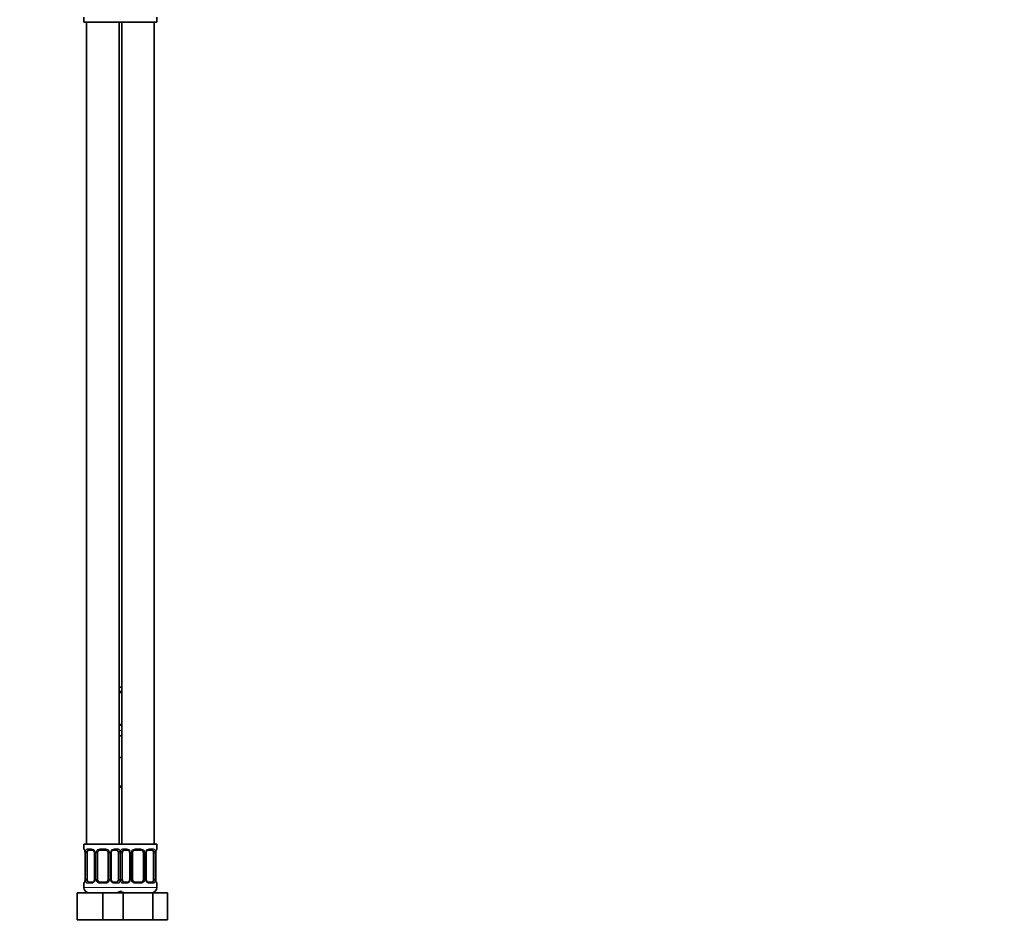
# Model space of a CAD drawing. Units: millimetres. Extents: x 0 to 1478, y 0 to 1758.
# Drawn here: x 1114 to 1478, y 814 to 1151 of the extents above; entities that cross this region are included whole.
import ezdxf
from ezdxf import colors
from ezdxf.entities.mleader import LeaderData, LeaderLine
from ezdxf.math import Vec2, Vec3

# ---------------------------------------------------------------- set-up
doc = ezdxf.new("R2010")
doc.units = ezdxf.units.MM
doc.layers.add('DV4_Défaut', color=7, linetype='Continuous')
doc.layers.add('Défaut', color=7, linetype='Continuous')

# ---------------------------------------------------------------- blocks, each defined once
blk = doc.blocks.new('_DOT')
at = {"color": 0}
blk.add_line((0, 0), (-1, 0), dxfattribs=at)
at = {"color": 0, "const_width": 0.333}
blk.add_lwpolyline([(-0.1665, 0, 1), (0.1665, 0, 1)], format="xyb", close=True, dxfattribs=at)
blk = doc.blocks.new('SE3')
at = {"layer": 'DV4_Défaut', "color": 7, "linetype": 'Continuous', "lineweight": 35}
for p, q in [((1137.5, 1151.65), (1137.5, 1149.85)), ((1164.5, 1149.85), (1164.5, 1151.65)), ((1137.5, 1149.85), (1151, 1149.85)), ((1138.5, 1149.85), (1138.5, 845.85)), ((1150.5, 845.85), (1150.5, 1149.85)), ((1151, 1149.85), (1164.5, 1149.85)), ((1151.5, 1149.85), (1151.5, 845.85)), ((1163.5, 845.85), (1163.5, 1149.85)), ((1150.5, 903.85), (1151.5, 903.85)), ((1151.5, 901.97), (1150.5, 901.97)), ((1150.5, 890.09), (1151.5, 890.09)), ((1150.5, 885.85), (1151.5, 885.85)), ((1150.5, 877.85), (1151, 877.85)), ((1151, 877.85), (1151.5, 877.85)), ((1151.5, 866.85), (1150.5, 866.85)), ((1151, 845.85), (1137.5, 845.85)), ((1137.5, 845.85), (1137.5, 844.05)), ((1151, 845.85), (1164.5, 845.85)), ((1164.5, 844.05), (1164.5, 845.85)), ((1137.96, 842.65), (1137.96, 832.77)), ((1138.71, 832.77), (1138.71, 842.65)), ((1140.6, 843.65), (1139.18, 843.65)), ((1141.45, 842.65), (1141.45, 832.77)), ((1142.5, 832.77), (1142.5, 842.65)), ((1145.5, 843.65), (1143.5, 843.65)), ((1146.5, 842.65), (1146.5, 832.77)), ((1147.56, 832.77), (1147.56, 842.65)), ((1149.83, 843.65), (1148.41, 843.65)), ((1150.3, 842.65), (1150.3, 832.77)), ((1151.71, 832.77), (1151.71, 842.65)), ((1153.6, 843.65), (1152.18, 843.65)), ((1154.45, 842.65), (1154.45, 832.77)), ((1155.5, 832.77), (1155.5, 842.65)), ((1158.5, 843.65), (1156.5, 843.65)), ((1159.5, 842.65), (1159.5, 832.77)), ((1160.56, 832.77), (1160.56, 842.65)), ((1162.83, 843.65), (1161.41, 843.65)), ((1163.3, 842.65), (1163.3, 832.77)), ((1164.05, 832.77), (1164.05, 842.65)), ((1137.5, 831.37), (1137.5, 829.85)), ((1139.18, 831.77), (1140.6, 831.77)), ((1143.5, 831.77), (1145.5, 831.77)), ((1148.41, 831.77), (1149.83, 831.77)), ((1152.18, 831.77), (1153.6, 831.77)), ((1156.5, 831.77), (1158.5, 831.77)), ((1161.41, 831.77), (1162.83, 831.77)), ((1164.5, 829.85), (1164.5, 831.37)), ((1135, 827.85), (1144.5, 827.85)), ((1135, 817.85), (1135, 827.85)), ((1144.5, 827.85), (1150.78, 827.85)), ((1144.5, 817.85), (1144.5, 827.85)), ((1150.78, 827.85), (1152.02, 827.85)), ((1152.02, 827.85), (1162.99, 827.85)), ((1152.02, 817.85), (1152.02, 827.85)), ((1162.99, 827.85), (1168.47, 827.85)), ((1162.99, 817.85), (1162.99, 827.85)), ((1168.47, 817.85), (1168.47, 827.85)), ((1135, 817.85), (1144.5, 817.85)), ((1144.5, 817.85), (1150.78, 817.85)), ((1150.78, 817.85), (1152.02, 817.85)), ((1152.02, 817.85), (1162.99, 817.85)), ((1162.99, 817.85), (1168.47, 817.85))]:
    blk.add_line(p, q, dxfattribs=at)
at = {"layer": 'DV4_Défaut', "color": 7, "linetype": 'Continuous', "lineweight": 18}
for p, q in [((1150.5, 902.37), (1151.5, 902.37)), ((1151.5, 889.69), (1150.5, 889.69)), ((1150.5, 887.85), (1151.5, 887.85)), ((1150.5, 867.35), (1151.5, 867.35)), ((1137.59, 844.05), (1137.5, 844.05)), ((1137.98, 842.65), (1137.96, 842.65)), ((1137.98, 842.65), (1137.98, 832.77)), ((1138.1, 832.77), (1138.1, 842.65)), ((1138.71, 842.65), (1138.1, 842.65)), ((1138.86, 844.05), (1140.36, 844.05)), ((1141.45, 842.65), (1141.69, 842.65)), ((1141.69, 842.65), (1141.69, 832.77)), ((1141.96, 832.77), (1141.96, 842.65)), ((1142.5, 842.65), (1141.96, 842.65)), ((1143.44, 844.05), (1145.57, 844.05)), ((1146.5, 842.65), (1147.05, 842.65)), ((1147.05, 842.65), (1147.05, 832.77)), ((1147.32, 832.77), (1147.32, 842.65)), ((1147.56, 842.65), (1147.32, 842.65)), ((1148.65, 844.05), (1150.15, 844.05)), ((1150.3, 842.65), (1150.91, 842.65)), ((1150.91, 842.65), (1150.91, 832.77)), ((1151.1, 832.77), (1151.1, 842.65)), ((1151.71, 842.65), (1151.1, 842.65)), ((1151.86, 844.05), (1153.36, 844.05)), ((1154.45, 842.65), (1154.69, 842.65)), ((1154.69, 842.65), (1154.69, 832.77)), ((1154.96, 832.77), (1154.96, 842.65)), ((1155.5, 842.65), (1154.96, 842.65)), ((1156.44, 844.05), (1158.57, 844.05)), ((1159.5, 842.65), (1160.05, 842.65)), ((1160.05, 842.65), (1160.05, 832.77)), ((1160.32, 832.77), (1160.32, 842.65)), ((1160.56, 842.65), (1160.32, 842.65)), ((1161.65, 844.05), (1163.15, 844.05)), ((1163.3, 842.65), (1163.91, 842.65)), ((1163.91, 842.65), (1163.91, 832.77)), ((1164.03, 832.77), (1164.03, 842.65)), ((1164.03, 842.65), (1164.05, 842.65)), ((1164.42, 844.05), (1164.5, 844.05)), ((1137.59, 831.37), (1137.5, 831.37)), ((1137.96, 832.77), (1137.98, 832.77)), ((1138.1, 832.77), (1138.71, 832.77)), ((1140.36, 831.37), (1138.86, 831.37)), ((1141.69, 832.77), (1141.45, 832.77)), ((1141.96, 832.77), (1142.5, 832.77)), ((1145.57, 831.37), (1143.44, 831.37)), ((1147.05, 832.77), (1146.5, 832.77)), ((1147.32, 832.77), (1147.56, 832.77)), ((1150.15, 831.37), (1148.65, 831.37)), ((1150.91, 832.77), (1150.3, 832.77)), ((1151.1, 832.77), (1151.71, 832.77)), ((1153.36, 831.37), (1151.86, 831.37)), ((1154.69, 832.77), (1154.45, 832.77)), ((1154.96, 832.77), (1155.5, 832.77)), ((1158.57, 831.37), (1156.44, 831.37)), ((1160.05, 832.77), (1159.5, 832.77)), ((1160.32, 832.77), (1160.56, 832.77)), ((1163.15, 831.37), (1161.65, 831.37)), ((1163.91, 832.77), (1163.3, 832.77)), ((1164.05, 832.77), (1164.03, 832.77)), ((1164.42, 831.37), (1164.5, 831.37)), ((1151.5, 829.85), (1137.5, 829.85)), ((1150.5, 829.85), (1164.5, 829.85))]:
    blk.add_line(p, q, dxfattribs=at)
at = {"layer": 'DV4_Défaut', "color": 7, "linetype": 'Continuous', "lineweight": 35}
for centre, radius, start, end in [((1137.9, 844.05), 0.4, 180, 250.8278), ((1135.15, 842.69), 2.8, 359.2006, 10.1767), ((1140.52, 842.76), 0.891, 21.3479, 84.8522), ((1140.61, 842.7), 0.834, 356.5937, 27.4946), ((1143.5, 842.65), 1, 154.4167, 180), ((1143.5, 842.65), 1, 90, 154.4167), ((1145.5, 842.65), 1, 25.5833, 90), ((1145.5, 842.65), 1, 0, 25.5833), ((1148.57, 842.66), 1.01, 155.31, 180.6819), ((1153.52, 842.76), 0.891, 21.3479, 84.8522), ((1153.61, 842.7), 0.834, 356.5937, 27.4946), ((1156.5, 842.65), 1, 154.4167, 180), ((1156.5, 842.65), 1, 90, 154.4167), ((1158.5, 842.65), 1, 25.5833, 90), ((1158.5, 842.65), 1, 0, 25.5833), ((1161.57, 842.66), 1.01, 155.31, 180.6819), ((1166.86, 842.67), 2.81, 169.6292, 180.5658), ((1164.1, 844.05), 0.4, 289.5909, 0), ((1137.9, 831.37), 0.4, 109.638, 180), ((1135.15, 832.74), 2.81, 349.6268, 0.5645), ((1140.44, 832.76), 1.01, 335.2598, 0.7213), ((1143.5, 832.77), 1, 180, 205.5833), ((1143.5, 832.77), 1, 205.5833, 270), ((1145.5, 832.77), 1, 270, 334.4167), ((1145.5, 832.77), 1, 334.4167, 0), ((1148.4, 832.72), 0.834, 176.5993, 207.5013), ((1148.49, 832.66), 0.891, 201.3501, 264.8524), ((1153.44, 832.76), 1.01, 335.2598, 0.7213), ((1156.5, 832.77), 1, 180, 205.5833), ((1156.5, 832.77), 1, 205.5833, 270), ((1158.5, 832.77), 1, 270, 334.4167), ((1158.5, 832.77), 1, 334.4167, 0), ((1161.4, 832.72), 0.834, 176.5993, 207.5013), ((1161.49, 832.66), 0.891, 201.3501, 264.8524), ((1166.85, 832.73), 2.8, 179.1965, 190.1819), ((1164.1, 831.37), 0.4, 0, 70.9315), ((1139.5, 829.85), 2, 180, 270), ((1149.5, 829.85), 2, 270, 318.5904), ((1152.5, 829.85), 2, 221.4096, 270), ((1162.5, 829.85), 2, 270, 0)]:
    blk.add_arc(centre, radius, start, end, dxfattribs=at)
at = {"layer": 'DV4_Défaut', "color": 7, "linetype": 'Continuous', "lineweight": 18}
for centre, radius, start, end in [((1134.63, 842.65), 3.35, 359.8705, 10.2708), ((1140.87, 842.66), 2.78, 167.8078, 180.3687), ((1140.3, 842.66), 1.39, 25.1473, 87.3249), ((1140.31, 842.65), 1.38, 359.8791, 25.9211), ((1143.3, 842.65), 1.34, 153.3511, 180.1815), ((1143.43, 842.55), 1.49, 89.2905, 152.1251), ((1145.58, 842.55), 1.49, 27.8747, 90.7097), ((1145.71, 842.65), 1.34, 359.817, 26.6505), ((1148.7, 842.65), 1.38, 154.0799, 180.1199), ((1148.71, 842.66), 1.39, 92.6748, 154.853), ((1148.14, 842.67), 2.78, 359.628, 12.1955), ((1153.87, 842.66), 2.78, 167.8078, 180.3687), ((1153.3, 842.66), 1.39, 25.1473, 87.3249), ((1153.31, 842.65), 1.38, 359.8791, 25.9211), ((1156.3, 842.65), 1.34, 153.3511, 180.1815), ((1156.43, 842.55), 1.49, 89.2905, 152.1251), ((1158.58, 842.55), 1.49, 27.8747, 90.7097), ((1158.71, 842.65), 1.34, 359.817, 26.6505), ((1161.7, 842.65), 1.38, 154.0799, 180.1199), ((1161.71, 842.66), 1.39, 92.6748, 154.853), ((1161.14, 842.67), 2.78, 359.628, 12.1955), ((1167.38, 842.65), 3.35, 169.7304, 180.1284), ((1134.63, 832.76), 3.35, 349.7304, 0.1284), ((1140.87, 832.75), 2.78, 179.628, 192.1955), ((1140.3, 832.76), 1.39, 272.6748, 334.853), ((1140.31, 832.77), 1.38, 334.0799, 0.1199), ((1143.3, 832.77), 1.34, 179.817, 206.6505), ((1143.43, 832.87), 1.49, 207.8747, 270.7097), ((1145.58, 832.87), 1.49, 269.2905, 332.1251), ((1145.71, 832.77), 1.34, 333.3511, 0.1815), ((1148.7, 832.77), 1.38, 179.8791, 205.9211), ((1148.71, 832.76), 1.39, 205.1473, 267.3249), ((1148.14, 832.75), 2.78, 347.8078, 0.3687), ((1153.87, 832.75), 2.78, 179.628, 192.1955), ((1153.3, 832.76), 1.39, 272.6748, 334.853), ((1153.31, 832.77), 1.38, 334.0799, 0.1199), ((1156.3, 832.77), 1.34, 179.817, 206.6505), ((1156.43, 832.87), 1.49, 207.8747, 270.7097), ((1158.58, 832.87), 1.49, 269.2905, 332.1251), ((1158.71, 832.77), 1.34, 333.3511, 0.1815), ((1161.7, 832.77), 1.38, 179.8791, 205.9211), ((1161.71, 832.76), 1.39, 205.1473, 267.3249), ((1161.14, 832.75), 2.78, 347.8078, 0.3687), ((1167.38, 832.76), 3.35, 179.8705, 190.2708)]:
    blk.add_arc(centre, radius, start, end, dxfattribs=at)
for centre, major_axis, ratio, start_param, end_param in [((1137.98, 844.05), (0, -0.4), 0.988455, 4.712389, 5.57871), ((1138.3, 843.25), (0.394, 0.069), 0.426558, 2.752818, 3.149908), ((1138.52, 843.25), (0.391, -0.084), 0.411702, 3.62283, 5.508006), ((1139.18, 844.05), (0, -0.4), 0.806081, 4.712389, 6.283185), ((1140.6, 844.05), (0, -0.4), 0.591806, 4.712389, 6.283185), ((1141.72, 843.25), (0.363, 0.168), 0.191543, 1.963754, 3.148032), ((1142.24, 843.25), (0.361, -0.173), 0.155676, 4.398009, 6.283185), ((1143.5, 844.05), (0, -0.4), 0.151515, 4.712389, 6.283185), ((1145.5, 844.05), (0, -0.4), 0.151515, 0, 1.570796), ((1146.77, 843.25), (-0.361, -0.173), 0.155676, 0, 1.885177), ((1147.29, 843.25), (-0.363, 0.168), 0.191543, 3.141047, 4.319431), ((1148.41, 844.05), (0, -0.4), 0.591806, 0, 1.570796), ((1149.83, 844.05), (0, -0.4), 0.806081, 0, 1.570796), ((1150.49, 843.25), (-0.391, -0.084), 0.411702, 0.775179, 2.660356), ((1151.52, 843.25), (0.391, -0.084), 0.411702, 3.62283, 5.508006), ((1152.18, 844.05), (0, -0.4), 0.806081, 4.712389, 6.283185), ((1153.6, 844.05), (0, -0.4), 0.591806, 4.712389, 6.283185), ((1154.72, 843.25), (0.363, 0.168), 0.191543, 1.963754, 3.148032), ((1155.24, 843.25), (0.361, -0.173), 0.155676, 4.398009, 6.283185), ((1156.5, 844.05), (0, -0.4), 0.151515, 4.712389, 6.283185), ((1158.5, 844.05), (0, -0.4), 0.151515, 0, 1.570796), ((1159.77, 843.25), (-0.361, -0.173), 0.155676, 0, 1.885177), ((1160.29, 843.25), (-0.363, 0.168), 0.191543, 3.141047, 4.319431), ((1161.41, 844.05), (0, -0.4), 0.591806, 0, 1.570796), ((1162.83, 844.05), (0, -0.4), 0.806081, 0, 1.570796), ((1163.49, 843.25), (-0.391, -0.084), 0.411702, 0.775179, 2.660356), ((1163.7, 843.25), (-0.394, 0.069), 0.426558, 3.126681, 3.530367), ((1164.03, 844.05), (0, -0.4), 0.988455, 0.701047, 1.570796), ((1137.98, 831.37), (0, -0.4), 0.988455, 3.829665, 4.712389), ((1138.3, 832.17), (0.394, -0.069), 0.426558, 3.126862, 3.530367), ((1138.52, 832.17), (-0.391, -0.084), 0.411702, 3.916772, 5.801948), ((1139.18, 831.37), (0, -0.4), 0.806081, 3.141593, 4.712389), ((1140.6, 831.37), (0, -0.4), 0.591806, 3.141593, 4.712389), ((1141.72, 832.17), (0.363, -0.168), 0.191543, 3.139491, 4.319431), ((1142.24, 832.17), (-0.361, -0.173), 0.155676, 3.141593, 5.026769), ((1143.5, 831.37), (0, -0.4), 0.151515, 3.141593, 4.712389), ((1145.5, 831.37), (0, -0.4), 0.151515, 1.570796, 3.141593), ((1146.77, 832.17), (0.361, -0.173), 0.155676, 1.256416, 3.141593), ((1147.29, 832.17), (-0.363, -0.168), 0.191543, 1.963754, 3.152127), ((1148.41, 831.37), (0, -0.4), 0.591806, 1.570796, 3.141593), ((1149.83, 831.37), (0, -0.4), 0.806081, 1.570796, 3.141593), ((1150.49, 832.17), (0.391, -0.084), 0.411702, 0.481237, 2.366414), ((1151.52, 832.17), (-0.391, -0.084), 0.411702, 3.916772, 5.801948), ((1152.18, 831.37), (0, -0.4), 0.806081, 3.141593, 4.712389), ((1153.6, 831.37), (0, -0.4), 0.591806, 3.141593, 4.712389), ((1154.72, 832.17), (0.363, -0.168), 0.191543, 3.139491, 4.319431), ((1155.24, 832.17), (-0.361, -0.173), 0.155676, 3.141593, 5.026769), ((1156.5, 831.37), (0, -0.4), 0.151515, 3.141593, 4.712389), ((1158.5, 831.37), (0, -0.4), 0.151515, 1.570796, 3.141593), ((1159.77, 832.17), (0.361, -0.173), 0.155676, 1.256416, 3.141593), ((1160.29, 832.17), (-0.363, -0.168), 0.191543, 1.963754, 3.152127), ((1161.41, 831.37), (0, -0.4), 0.591806, 1.570796, 3.141593), ((1162.83, 831.37), (0, -0.4), 0.806081, 1.570796, 3.141593), ((1163.49, 832.17), (0.391, -0.084), 0.411702, 0.481237, 2.366414), ((1163.7, 832.17), (-0.394, -0.069), 0.426558, 2.752818, 3.151259), ((1164.03, 831.37), (0, -0.4), 0.988455, 1.570796, 2.451627)]:
    blk.add_ellipse(centre, major_axis=major_axis, ratio=ratio, start_param=start_param, end_param=end_param, dxfattribs=at)
at = {"layer": 'DV4_Défaut', "color": 7, "linetype": 'Continuous', "lineweight": 35}
for centre, major_axis, start_param, end_param in [((1139.41, 842.65), (0, -1), 4.265876, 4.712389), ((1139.41, 842.65), (0, -1), 3.141593, 4.265876), ((1149.6, 842.65), (0, 1), 5.158902, 6.283185), ((1149.6, 842.65), (0, 1), 4.712389, 5.158902), ((1152.41, 842.65), (0, -1), 4.265876, 4.712389), ((1152.41, 842.65), (0, -1), 3.141593, 4.265876), ((1162.6, 842.65), (0, 1), 5.158902, 6.283185), ((1162.6, 842.65), (0, 1), 4.712389, 5.158902), ((1139.41, 832.77), (0, -1), 4.712389, 5.158902), ((1139.41, 832.77), (0, -1), 5.158902, 6.283185), ((1149.6, 832.77), (0, 1), 3.141593, 4.265876), ((1149.6, 832.77), (0, 1), 4.265876, 4.712389), ((1152.41, 832.77), (0, -1), 4.712389, 5.158902), ((1152.41, 832.77), (0, -1), 5.158902, 6.283185), ((1162.6, 832.77), (0, 1), 3.141593, 4.265876), ((1162.6, 832.77), (0, 1), 4.265876, 4.712389)]:
    blk.add_ellipse(centre, major_axis=major_axis, ratio=0.707107, start_param=start_param, end_param=end_param, dxfattribs=at)
at = {"layer": 'DV4_Défaut', "color": 7, "linetype": 'Continuous', "lineweight": 18}
for points, knots in [([(1137.59, 844.05), (1137.61, 844.05), (1137.63, 844.03), (1137.69, 843.96), (1137.72, 843.9), (1137.78, 843.77), (1137.82, 843.68), (1137.88, 843.49), (1137.91, 843.38), (1137.93, 843.25)], [0, 0, 0, 0, 0.25, 0.25, 0.5, 0.5, 0.75, 0.75, 1, 1, 1, 1]), ([(1138.16, 843.25), (1138.19, 843.38), (1138.22, 843.49), (1138.31, 843.68), (1138.37, 843.77), (1138.49, 843.9), (1138.55, 843.96), (1138.7, 844.03), (1138.78, 844.05), (1138.86, 844.05)], [0, 0, 0, 0, 0.25, 0.25, 0.5, 0.5, 0.75, 0.75, 1, 1, 1, 1]), ([(1139.18, 843.65), (1139.13, 843.65), (1139.08, 843.63), (1138.99, 843.58), (1138.95, 843.54), (1138.85, 843.39), (1138.8, 843.25), (1138.78, 843.08)], [0, 0, 0, 0, 0.25, 0.25, 0.5, 0.5, 1, 1, 1, 1]), ([(1150.23, 843.08), (1150.22, 843.17), (1150.2, 843.24), (1150.15, 843.38), (1150.12, 843.44), (1150.02, 843.59), (1149.93, 843.65), (1149.83, 843.65)], [0, 0, 0, 0, 0.25, 0.25, 0.5, 0.5, 1, 1, 1, 1]), ([(1150.15, 844.05), (1150.23, 844.05), (1150.31, 844.03), (1150.46, 843.96), (1150.52, 843.9), (1150.64, 843.77), (1150.7, 843.68), (1150.79, 843.49), (1150.82, 843.38), (1150.85, 843.25)], [0, 0, 0, 0, 0.25, 0.25, 0.5, 0.5, 0.75, 0.75, 1, 1, 1, 1]), ([(1151.16, 843.25), (1151.19, 843.38), (1151.22, 843.49), (1151.31, 843.68), (1151.37, 843.77), (1151.49, 843.9), (1151.55, 843.96), (1151.7, 844.03), (1151.78, 844.05), (1151.86, 844.05)], [0, 0, 0, 0, 0.25, 0.25, 0.5, 0.5, 0.75, 0.75, 1, 1, 1, 1]), ([(1152.18, 843.65), (1152.13, 843.65), (1152.08, 843.63), (1151.99, 843.58), (1151.95, 843.54), (1151.85, 843.39), (1151.8, 843.25), (1151.78, 843.08)], [0, 0, 0, 0, 0.25, 0.25, 0.5, 0.5, 1, 1, 1, 1]), ([(1163.23, 843.08), (1163.22, 843.17), (1163.2, 843.24), (1163.15, 843.38), (1163.12, 843.44), (1163.02, 843.59), (1162.93, 843.65), (1162.83, 843.65)], [0, 0, 0, 0, 0.25, 0.25, 0.5, 0.5, 1, 1, 1, 1]), ([(1163.15, 844.05), (1163.23, 844.05), (1163.31, 844.03), (1163.46, 843.96), (1163.52, 843.9), (1163.64, 843.77), (1163.7, 843.68), (1163.79, 843.49), (1163.82, 843.38), (1163.85, 843.25)], [0, 0, 0, 0, 0.25, 0.25, 0.5, 0.5, 0.75, 0.75, 1, 1, 1, 1]), ([(1164.08, 843.25), (1164.1, 843.38), (1164.13, 843.49), (1164.19, 843.68), (1164.23, 843.77), (1164.29, 843.9), (1164.32, 843.96), (1164.38, 844.03), (1164.4, 844.05), (1164.42, 844.05)], [0, 0, 0, 0, 0.25, 0.25, 0.5, 0.5, 0.75, 0.75, 1, 1, 1, 1]), ([(1137.93, 832.17), (1137.91, 832.04), (1137.88, 831.93), (1137.82, 831.74), (1137.78, 831.65), (1137.72, 831.51), (1137.69, 831.46), (1137.63, 831.39), (1137.61, 831.37), (1137.59, 831.37)], [0, 0, 0, 0, 0.25, 0.25, 0.5, 0.5, 0.75, 0.75, 1, 1, 1, 1]), ([(1138.86, 831.37), (1138.78, 831.37), (1138.7, 831.39), (1138.55, 831.46), (1138.49, 831.51), (1138.37, 831.65), (1138.31, 831.74), (1138.22, 831.93), (1138.19, 832.04), (1138.16, 832.17)], [0, 0, 0, 0, 0.25, 0.25, 0.5, 0.5, 0.75, 0.75, 1, 1, 1, 1]), ([(1138.78, 832.34), (1138.79, 832.25), (1138.81, 832.18), (1138.86, 832.04), (1138.89, 831.98), (1138.99, 831.83), (1139.08, 831.77), (1139.18, 831.77)], [0, 0, 0, 0, 0.25, 0.25, 0.5, 0.5, 1, 1, 1, 1]), ([(1149.83, 831.77), (1149.88, 831.77), (1149.93, 831.79), (1150.02, 831.84), (1150.06, 831.88), (1150.16, 832.02), (1150.21, 832.17), (1150.23, 832.34)], [0, 0, 0, 0, 0.25, 0.25, 0.5, 0.5, 1, 1, 1, 1]), ([(1150.85, 832.17), (1150.82, 832.04), (1150.79, 831.93), (1150.7, 831.74), (1150.64, 831.65), (1150.52, 831.51), (1150.46, 831.46), (1150.31, 831.39), (1150.23, 831.37), (1150.15, 831.37)], [0, 0, 0, 0, 0.25, 0.25, 0.5, 0.5, 0.75, 0.75, 1, 1, 1, 1]), ([(1151.86, 831.37), (1151.78, 831.37), (1151.7, 831.39), (1151.55, 831.46), (1151.49, 831.51), (1151.37, 831.65), (1151.31, 831.74), (1151.22, 831.93), (1151.19, 832.04), (1151.16, 832.17)], [0, 0, 0, 0, 0.25, 0.25, 0.5, 0.5, 0.75, 0.75, 1, 1, 1, 1]), ([(1151.78, 832.34), (1151.79, 832.25), (1151.81, 832.18), (1151.86, 832.04), (1151.89, 831.98), (1151.99, 831.83), (1152.08, 831.77), (1152.18, 831.77)], [0, 0, 0, 0, 0.25, 0.25, 0.5, 0.5, 1, 1, 1, 1]), ([(1162.83, 831.77), (1162.88, 831.77), (1162.93, 831.79), (1163.02, 831.84), (1163.06, 831.88), (1163.16, 832.02), (1163.21, 832.17), (1163.23, 832.34)], [0, 0, 0, 0, 0.25, 0.25, 0.5, 0.5, 1, 1, 1, 1]), ([(1163.85, 832.17), (1163.82, 832.04), (1163.79, 831.93), (1163.7, 831.74), (1163.64, 831.65), (1163.52, 831.51), (1163.46, 831.46), (1163.31, 831.39), (1163.23, 831.37), (1163.15, 831.37)], [0, 0, 0, 0, 0.25, 0.25, 0.5, 0.5, 0.75, 0.75, 1, 1, 1, 1]), ([(1164.42, 831.37), (1164.4, 831.37), (1164.38, 831.39), (1164.32, 831.46), (1164.29, 831.51), (1164.23, 831.65), (1164.19, 831.74), (1164.13, 831.93), (1164.1, 832.04), (1164.08, 832.17)], [0, 0, 0, 0, 0.25, 0.25, 0.5, 0.5, 0.75, 0.75, 1, 1, 1, 1])]:
    blk.add_open_spline(points, degree=3, knots=knots, dxfattribs=at)
at = {"layer": 'DV4_Défaut', "color": 7, "linetype": 'Continuous', "lineweight": 35}
for points, knots in [([(1137.73, 843.75), (1137.73, 843.75), (1137.73, 843.75), (1137.74, 843.73), (1137.77, 843.67), (1137.81, 843.57), (1137.86, 843.42), (1137.89, 843.28), (1137.91, 843.2), (1137.91, 843.18)], [0, 0, 0, 0, 0.023756, 0.158749, 0.321583, 0.514375, 0.729722, 0.94996, 1, 1, 1, 1]), ([(1147.65, 843.08), (1147.68, 843.14), (1147.73, 843.25), (1147.86, 843.4), (1148.02, 843.52), (1148.18, 843.61), (1148.32, 843.65), (1148.38, 843.64), (1148.41, 843.64)], [0, 0, 0, 0, 0.143553, 0.330347, 0.521708, 0.713587, 0.90345, 1, 1, 1, 1]), ([(1160.65, 843.08), (1160.68, 843.14), (1160.73, 843.25), (1160.86, 843.4), (1161.02, 843.52), (1161.18, 843.61), (1161.32, 843.65), (1161.38, 843.64), (1161.41, 843.64)], [0, 0, 0, 0, 0.143553, 0.330347, 0.521708, 0.713587, 0.90345, 1, 1, 1, 1]), ([(1164.1, 843.18), (1164.11, 843.24), (1164.13, 843.35), (1164.18, 843.51), (1164.22, 843.64), (1164.26, 843.72), (1164.28, 843.75), (1164.28, 843.75), (1164.28, 843.75)], [0, 0, 0, 0, 0.167196, 0.390657, 0.617529, 0.80546, 0.956323, 1, 1, 1, 1]), ([(1137.91, 832.24), (1137.9, 832.18), (1137.88, 832.07), (1137.83, 831.9), (1137.79, 831.77), (1137.75, 831.7), (1137.73, 831.67), (1137.73, 831.67), (1137.73, 831.67)], [0, 0, 0, 0, 0.167038, 0.390542, 0.6174564, 0.8054227, 0.956315, 1, 1, 1, 1]), ([(1141.35, 832.34), (1141.33, 832.28), (1141.27, 832.17), (1141.15, 832.02), (1140.99, 831.89), (1140.83, 831.81), (1140.69, 831.77), (1140.63, 831.78), (1140.6, 831.78)], [0, 0, 0, 0, 0.143241, 0.330106, 0.52154, 0.713492, 0.903427, 1, 1, 1, 1]), ([(1154.35, 832.34), (1154.33, 832.28), (1154.27, 832.17), (1154.15, 832.02), (1153.99, 831.89), (1153.83, 831.81), (1153.69, 831.77), (1153.63, 831.78), (1153.6, 831.78)], [0, 0, 0, 0, 0.143241, 0.330106, 0.52154, 0.713492, 0.903427, 1, 1, 1, 1]), ([(1164.28, 831.67), (1164.28, 831.67), (1164.28, 831.67), (1164.27, 831.68), (1164.24, 831.74), (1164.2, 831.85), (1164.15, 832), (1164.12, 832.14), (1164.1, 832.22), (1164.1, 832.24)], [0, 0, 0, 0, 0.023754, 0.158731, 0.321546, 0.514315, 0.729637, 0.949849, 1, 1, 1, 1])]:
    blk.add_open_spline(points, degree=3, knots=knots, dxfattribs=at)

msp = doc.modelspace()

# ---------------------------------------------------------------- block references
at = {"layer": 'Défaut'}
msp.add_blockref('SE3', (0, 0), dxfattribs=at)

# ---------------------------------------------------------------- leaders
at = {"layer": 'Défaut', "color": 7, "linetype": 'Continuous', "lineweight": 18}
ml = msp.add_multileader_mtext('Standard', dxfattribs=at)
ml.set_content('{\\pxsm0.9;\\fSolid Edge ISO|b1||i0||c0|p34;\\W1.;02/02/2024\\P}', color=256)
ml.set_leader_properties()
ml.set_arrow_properties(name='DOT')
ml.build(insert=Vec2(0, 0))
ml.multileader.update_dxf_attribs({"leader_type": 0, "dogleg_length": 0, "arrow_head_size": 12})
ctx = ml.context
ctx.base_point, ctx.char_height, ctx.arrow_head_size, ctx.landing_gap_size = Vec3(1390.41, 1750.71), 12, 12, 4.2
notes = []
notes.append((ctx, [(0, (0, 0, 0), (0, 0), (1, 0), 1, [])]))
ctx.mtext.insert = Vec3(1392.41, 1756.83)
for ctx, leaders in notes:
    for number, flags, end, landing, length, lines in leaders:
        leader = LeaderData()
        leader.index, (leader.has_last_leader_line, leader.has_dogleg_vector, leader.attachment_direction) = number, flags
        leader.last_leader_point, leader.dogleg_vector, leader.dogleg_length = Vec3(end), Vec3(landing), length
        for number, points, colour, breaks in lines:
            line = LeaderLine()
            line.index, line.vertices, line.color, line.breaks = number, Vec3.list(points), colors.encode_raw_color(colour), breaks
            leader.lines.append(line)
        ctx.leaders.append(leader)

doc.saveas('drawing.dxf')
